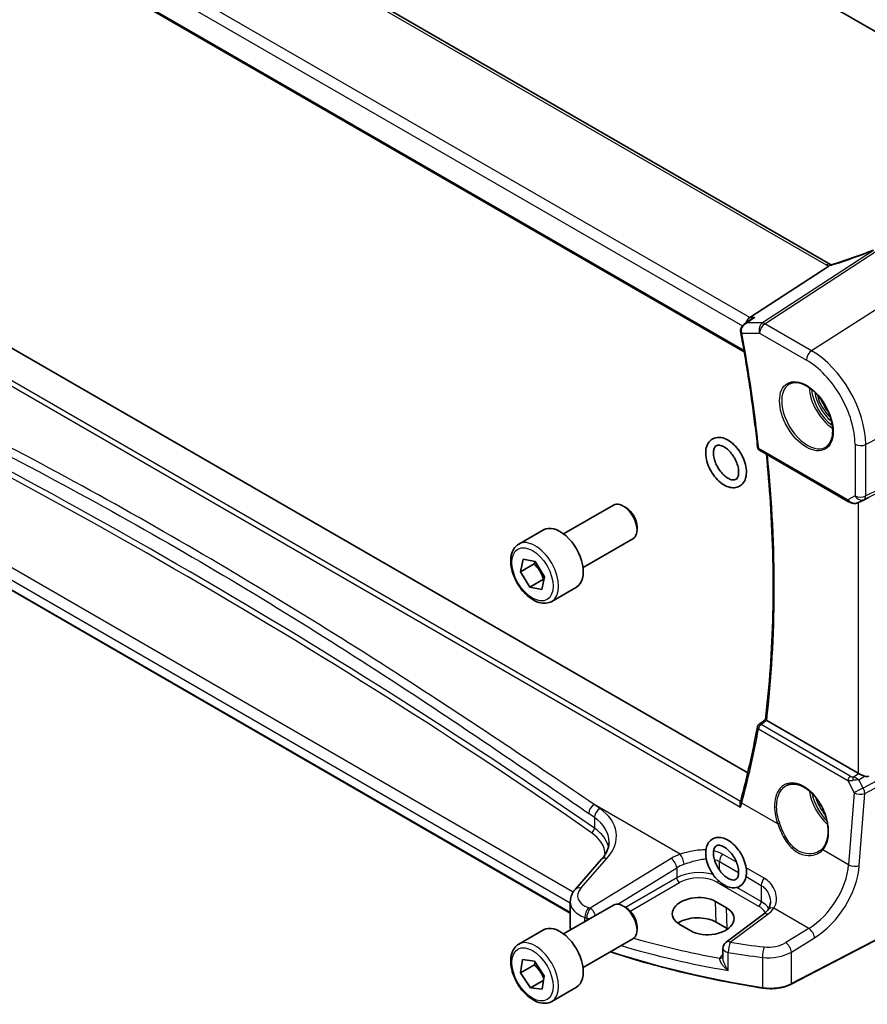
# Model space of a CAD drawing. Units: millimetres. Extents: x 271 to 6372, y 264 to 1388.
# Drawn here: x 796 to 905, y 436 to 563 of the extents above; entities that cross this region are included whole.
import ezdxf

# ---------------------------------------------------------------- set-up
doc = ezdxf.new("R2010")
doc.units = ezdxf.units.MM
doc.layers.add('Visible (ISO)', color=7, linetype='Continuous', lineweight=35)
doc.layers.add('Visible Narrow (ISO)', color=7, linetype='Continuous', lineweight=25)

msp = doc.modelspace()

# ---------------------------------------------------------------- linework, layer by layer
at = {"layer": 'Visible (ISO)'}
for p, q in [((803.9496, 620.1301), (931.2626, 546.6259)), ((900.0433, 531.3769), (764.7511, 609.4878)), ((752.0024, 599.1886), (888.9678, 520.1116)), ((889.413, 465.9905), (753.7675, 544.3054)), ((889.6692, 524.5246), (899.8248, 531.1571)), ((888.9702, 523.688), (889.8237, 524.2949)), ((866.6012, 447.9683), (743.2063, 519.2104)), ((890.9336, 507.4742), (902.3881, 500.861)), ((865.7411, 496.7206), (872.1609, 500.4271)), ((873.7579, 500.1029), (873.4109, 500.3033)), ((903.7434, 500.7812), (904.3738, 501.0905)), ((875.1787, 497.6421), (875.1787, 497.2414)), ((859.9656, 495.4069), (863.1476, 497.244)), ((868.2411, 492.3905), (874.6609, 496.097)), ((860.1846, 491.8337), (860.5223, 493.4836)), ((861.9524, 492.8544), (860.1846, 491.8337)), ((860.5223, 493.4836), (862.0748, 493.172)), ((862.0748, 493.172), (863.2896, 491.2106)), ((861.3994, 489.8723), (860.1846, 491.8337)), ((863.2896, 491.2106), (862.9519, 489.5607)), ((863.1672, 490.8929), (861.3994, 489.8723)), ((862.9519, 489.5607), (861.3994, 489.8723)), ((864.2156, 488.0457), (867.3976, 489.8828)), ((903.615, 465.9559), (891.8519, 472.7473)), ((870.628, 454.8797), (867.2519, 451.0377)), ((918.3778, 450.9826), (895.0008, 438.8301)), ((886.7025, 448.6317), (885.2883, 449.4482)), ((865.7411, 445.2813), (872.1609, 448.9878)), ((866.6012, 449.4155), (866.6012, 446.1333)), ((873.7579, 448.6636), (873.4109, 448.864)), ((891.4411, 447.8316), (886.6319, 444.2352)), ((859.9656, 443.9676), (863.1476, 445.8047)), ((875.1787, 446.2028), (875.1787, 445.8021)), ((880.6746, 446.5053), (882.0888, 445.6888)), ((886.7844, 445.9707), (885.3702, 446.7872)), ((868.2411, 440.9512), (874.6609, 444.6577)), ((886.2308, 443.4343), (886.2308, 442.2644)), ((860.2122, 440.2885), (860.4686, 442.0027)), ((860.4686, 442.0027), (861.9935, 441.7971)), ((861.98, 441.3091), (860.2122, 440.2885)), ((861.9935, 441.7971), (863.262, 439.8772)), ((861.4807, 438.3687), (860.2122, 440.2885)), ((863.1834, 439.3517), (861.4807, 438.3687)), ((863.262, 439.8772), (863.0056, 438.163)), ((863.0056, 438.163), (861.4807, 438.3687)), ((864.2156, 436.6064), (867.3976, 438.4435))]:
    msp.add_line(p, q, dxfattribs=at)
for centre, radius, start, end in [((891.1836, 507.9072), 0.5, 186.171521, 240), ((891.151, 471.8098), 0.5, 128.045066, 169.352499), ((887.2308, 443.4343), 1, 126.78998, 180)]:
    msp.add_arc(centre, radius, start, end, dxfattribs=at)
for centre, major_axis, ratio, start_param, end_param in [((889.8729, 523.6344), (0.2635, 0.9834), 0.68850026, 0.65532613, 1.52909343), ((904.3221, 501.0192), (0.9998, 0.5352), 0.03327015, 0.8199497, 1.45876539), ((873.4109, 498.262), (-1.25, 2.1651), 0.57735027, 3.14159265, 6.28318531), ((873.7579, 498.4624), (-1.0046, 1.7401), 0.57735027, 3.92699082, 5.49778714), ((865.2726, 493.5634), (-2.125, 3.6806), 0.57735027, 3.14159265, 6.28318531), ((-20877.8939, 11102.6961), (28603.9761, 2273.9328), 0.62531455, 5.52618657, 5.52623219), ((774.5909, 557.8903), (71.8639, -151.6735), 0.62304537, 0.63547469, 0.70886882), ((904.3221, 466.4356), (-0.9987, -0.083), 0.6252357, 0.73345339, 0.80221822), ((904.3221, 466.8184), (0.6652, -1.2497), 0.59746816, 5.64964428, 6.28845997), ((883.6111, 459.2843), (-4.5197, -6.1952), 0.39123825, 2.30805365, 2.35383181), ((882.9814, 447.9767), (3.261, 0.1563), 0.60672803, 0.75632678, 3.89791944), ((873.4109, 446.8227), (-1.25, 2.1651), 0.57735027, 3.14159265, 6.28318531), ((873.7579, 447.0231), (-1.0046, 1.7401), 0.57735027, 3.92699082, 5.49778714), ((884.3956, 447.1602), (-3.261, -0.1563), 0.60672803, 0.75632678, 3.89791944), ((882.9857, 445.4105), (-3.3722, 0), 0.57735027, 3.92699082, 5.577744), ((865.2726, 442.1241), (-2.125, 3.6806), 0.57735027, 3.14159265, 6.28318531), ((884.3999, 444.594), (-3.3722, 0), 0.57735027, 3.89806051, 3.92699082)]:
    msp.add_ellipse(centre, major_axis=major_axis, ratio=ratio, start_param=start_param, end_param=end_param, dxfattribs=at)
for points, knots in [([(905.5841, 533.2179), (905.2584, 533.0893), (904.9309, 532.9627), (904.2732, 532.7137), (903.9429, 532.5914), (903.2804, 532.3511), (902.9481, 532.2332), (902.2823, 532.0023), (901.9489, 531.8893), (901.2815, 531.6682), (900.9476, 531.5602), (900.614, 531.4549)], [0.681693487, 0.681693487, 0.681693487, 0.681693487, 0.730013755, 0.730013755, 0.778334022, 0.778334022, 0.826654289, 0.826654289, 0.874974556, 0.874974556, 0.923294824, 0.923294824, 0.923294824, 0.923294824]), ([(899.8248, 531.1571), (899.8573, 531.1783), (899.8848, 531.1992), (899.9073, 531.2199), (899.9078, 531.2204), (899.9083, 531.2209)], [-0.5426836161, -0.5426836161, -0.5426836161, -0.5426836161, -0.5211963992, -0.5211963992, -0.5207117404, -0.5207117404, -0.5207117404, -0.5207117404]), ([(900.1421, 531.3276), (900.1386, 531.3291), (900.1351, 531.3306), (900.1205, 531.3371), (900.1098, 531.3421), (900.0892, 531.3521), (900.0794, 531.3571), (900.0606, 531.367), (900.0517, 531.372), (900.0433, 531.3769)], [-0.133830022, -0.133830022, -0.133830022, -0.133830022, -0.121441779, -0.121441779, -0.080961186, -0.080961186, -0.040480593, -0.040480593, 0, 0, 0, 0]), ([(900.614, 531.4549), (900.5764, 531.443), (900.539, 531.4316), (900.4645, 531.4097), (900.4274, 531.3992), (900.3541, 531.3791), (900.3177, 531.3696), (900.2459, 531.3516), (900.2104, 531.3431), (900.1407, 531.3271), (900.1065, 531.3197), (900.0729, 531.3128)], [0.923294824, 0.923294824, 0.923294824, 0.923294824, 0.988805615, 0.988805615, 1.054316407, 1.054316407, 1.119827198, 1.119827198, 1.18533799, 1.18533799, 1.250848781, 1.250848781, 1.250848781, 1.250848781]), ([(890.2677, 524.5246), (890.2658, 524.5239), (890.2639, 524.5232), (890.1438, 524.4799), (890.0297, 524.4256), (889.8895, 524.3399), (889.8562, 524.3179), (889.8237, 524.2949)], [-0.1623639016, -0.1623639016, -0.1623639016, -0.1623639016, -0.1617597298, -0.1617597298, -0.1241113439, -0.1241113439, -0.1120593408, -0.1120593408, -0.1120593408, -0.1120593408]), ([(888.9702, 523.688), (888.9225, 523.654), (888.8759, 523.6163), (888.7869, 523.5321), (888.7445, 523.4859), (888.6653, 523.3825), (888.6284, 523.3251), (888.5649, 523.1979), (888.5384, 523.1284), (888.5026, 522.9752), (888.4937, 522.8917), (888.498, 522.8063)], [-0.0559519187, -0.0559519187, -0.0559519187, -0.0559519187, -0.044761535, -0.044761535, -0.0335711512, -0.0335711512, -0.0223807675, -0.0223807675, -0.0111903837, -0.0111903837, 0, 0, 0, 0]), ([(888.498, 522.8063), (888.4985, 522.7963), (888.4991, 522.7862), (888.5006, 522.7661), (888.5015, 522.756), (888.5036, 522.7359), (888.5047, 522.7258), (888.5073, 522.7057), (888.5087, 522.6957), (888.5119, 522.6756), (888.5136, 522.6656), (888.5154, 522.6556)], [0, 0, 0, 0, 0.00185181611, 0.00185181611, 0.00370363221, 0.00370363221, 0.00555544832, 0.00555544832, 0.00740726443, 0.00740726443, 0.00925908053, 0.00925908053, 0.00925908053, 0.00925908053]), ([(888.5154, 522.6556), (888.6996, 521.6551), (888.876, 520.657), (889.213, 518.666), (889.3736, 517.6731), (889.679, 515.6929), (889.8238, 514.7056), (890.0976, 512.7371), (890.2265, 511.7558), (890.4685, 509.7997), (890.5815, 508.8249), (890.6865, 507.8535)], [6.04964835, 6.04964835, 6.04964835, 6.04964835, 6.069876748, 6.069876748, 6.090105146, 6.090105146, 6.110333544, 6.110333544, 6.130561942, 6.130561942, 6.150790341, 6.150790341, 6.150790341, 6.150790341]), ([(894.8085, 516.0123), (895.0643, 516.1458), (895.365, 516.2041), (896.0129, 516.1555), (896.3535, 516.0602), (897.0447, 515.7314), (897.3941, 515.5024), (898.0729, 514.931), (898.4021, 514.5885), (899.0059, 513.8233), (899.2802, 513.4004), (899.7445, 512.5182), (899.9343, 512.059), (900.2098, 511.1533), (900.2957, 510.7068), (900.357, 509.8746), (900.3328, 509.4887), (900.1825, 508.8147), (900.0562, 508.5276), (899.7727, 508.144), (899.636, 508.0157), (899.4819, 507.9177)], [3.95168604, 3.95168604, 3.95168604, 3.95168604, 4.30202145, 4.30202145, 4.6246083, 4.6246083, 4.93757234, 4.93757234, 5.25097983, 5.25097983, 5.56555189, 5.56555189, 5.88041447, 5.88041447, 6.19456055, 6.19456055, 6.50744561, 6.50744561, 6.82216596, 6.82216596, 7.04388825, 7.04388825, 7.04388825, 7.04388825]), ([(888.7507, 506.6497), (888.9128, 506.3158), (889.0399, 505.9693), (889.2109, 505.2787), (889.2541, 504.9347), (889.242, 504.2796), (889.1869, 503.9676), (888.9694, 503.4341), (888.8159, 503.2062), (888.4444, 502.883), (888.2419, 502.7743), (887.8063, 502.6527), (887.5744, 502.6401), (887.0753, 502.7011), (886.8079, 502.7885), (886.2604, 503.0615), (885.9815, 503.2574), (885.4569, 503.73), (885.2115, 504.0076), (884.7782, 504.6125), (884.5899, 504.9393), (884.2853, 505.6141), (884.1692, 505.9618), (884.0221, 506.6511), (883.9918, 506.9926), (884.0321, 507.637), (884.102, 507.9412), (884.3469, 508.4488), (884.5108, 508.6598), (884.8947, 508.9521), (885.1013, 509.046), (885.5449, 509.1425), (885.7815, 509.142), (886.2898, 509.0531), (886.5615, 508.9502), (887.1108, 508.6465), (887.3872, 508.4371), (887.9023, 507.9415), (888.1407, 507.6552), (888.4995, 507.1234), (888.6341, 506.8898), (888.7507, 506.6497)], [0, 0, 0, 0, 0.33983392, 0.33983392, 0.68276487, 0.68276487, 1.02577924, 1.02577924, 1.33504169, 1.33504169, 1.59422865, 1.59422865, 1.85709975, 1.85709975, 2.16437931, 2.16437931, 2.50576807, 2.50576807, 2.84925584, 2.84925584, 3.18932018, 3.18932018, 3.52940116, 3.52940116, 3.87288228, 3.87288228, 4.21420743, 4.21420743, 4.515051, 4.515051, 4.77127008, 4.77127008, 5.03871017, 5.03871017, 5.35282948, 5.35282948, 5.69583902, 5.69583902, 6.03877113, 6.03877113, 6.28318531, 6.28318531, 6.28318531, 6.28318531]), ([(887.8511, 506.213), (887.9679, 505.9722), (888.0617, 505.7251), (888.1936, 505.2488), (888.2323, 505.0194), (888.2562, 504.6069), (888.2423, 504.4232), (888.176, 504.1174), (888.1238, 503.9965), (887.9924, 503.8003), (887.9141, 503.738), (887.7476, 503.6691), (887.6646, 503.6523), (887.431, 503.6562), (887.2682, 503.691), (886.9291, 503.8383), (886.7581, 503.9398), (886.4125, 504.2052), (886.238, 504.3696), (885.9055, 504.7488), (885.7479, 504.9645), (885.4699, 505.4238), (885.3499, 505.6676), (885.1614, 506.1542), (885.0928, 506.3969), (885.0119, 506.8503), (884.9987, 507.0614), (885.0204, 507.4278), (885.0544, 507.5833), (885.1526, 507.835), (885.2167, 507.9262), (885.39, 508.0863), (885.5083, 508.1342), (885.8241, 508.1287), (885.9869, 508.0938), (886.3259, 507.9464), (886.4969, 507.8448), (886.8425, 507.5793), (887.0171, 507.4148), (887.3496, 507.0355), (887.5071, 506.8198), (887.7198, 506.4681), (887.7887, 506.3414), (887.8511, 506.213)], [0, 0, 0, 0, 0.29811143, 0.29811143, 0.59254399, 0.59254399, 0.88075266, 0.88075266, 1.170373, 1.170373, 1.52291874, 1.52291874, 1.78066018, 1.78066018, 2.10931092, 2.10931092, 2.3960301, 2.3960301, 2.68624016, 2.68624016, 2.98218777, 2.98218777, 3.28062255, 3.28062255, 3.57750093, 3.57750093, 3.86909821, 3.86909821, 4.15559184, 4.15559184, 4.45918131, 4.45918131, 4.92274051, 4.92274051, 5.25122192, 5.25122192, 5.5379374, 5.5379374, 5.82815446, 5.82815446, 6.1241069, 6.1241069, 6.28318531, 6.28318531, 6.28318531, 6.28318531]), ([(891.6917, 472.867), (891.9564, 475.0504), (892.1685, 477.2725), (892.487, 481.788), (892.5934, 484.0814), (892.7001, 488.7334), (892.7004, 491.0919), (892.5948, 495.8676), (892.489, 498.2847), (892.1962, 502.7892), (892.0245, 504.8689), (891.8153, 506.9652)], [6.153098483, 6.153098483, 6.153098483, 6.153098483, 6.20507721, 6.20507721, 6.257055938, 6.257055938, 6.309034665, 6.309034665, 6.361013393, 6.361013393, 6.404865017, 6.404865017, 6.404865017, 6.404865017]), ([(902.3881, 500.861), (902.4244, 500.84), (902.4616, 500.8205), (902.5375, 500.7844), (902.5762, 500.7677), (902.6547, 500.7371), (902.6946, 500.7233), (902.7752, 500.6984), (902.816, 500.6875), (902.8981, 500.6686), (902.9394, 500.6606), (902.9809, 500.6543)], [4.835491008, 4.835491008, 4.835491008, 4.835491008, 4.982354872, 4.982354872, 5.129218736, 5.129218736, 5.2760826, 5.2760826, 5.422946464, 5.422946464, 5.569810327, 5.569810327, 5.569810327, 5.569810327]), ([(902.9809, 500.6543), (903.0337, 500.6463), (903.0865, 500.6421), (903.1919, 500.6406), (903.2443, 500.6433), (903.3482, 500.655), (903.3997, 500.664), (903.5011, 500.6879), (903.551, 500.7028), (903.6488, 500.738), (903.6968, 500.7583), (903.7434, 500.7812)], [0.786679196, 0.786679196, 0.786679196, 0.786679196, 0.935693481, 0.935693481, 1.084707766, 1.084707766, 1.23372205, 1.23372205, 1.382736335, 1.382736335, 1.53175062, 1.53175062, 1.53175062, 1.53175062]), ([(864.2156, 488.0457), (863.9859, 487.913), (863.7261, 487.8345), (863.1661, 487.7852), (862.8648, 487.8231), (862.2266, 488.0144), (861.8895, 488.1833), (861.2286, 488.6352), (860.9057, 488.9227), (860.3142, 489.5791), (860.0455, 489.9473), (859.5852, 490.7281), (859.3933, 491.1403), (859.1035, 491.9738), (859.0061, 492.3949), (858.9205, 493.2111), (858.933, 493.6061), (859.0826, 494.322), (859.2168, 494.6462), (859.5669, 495.1154), (859.7527, 495.2839), (859.9656, 495.4069)], [2.67149928, 2.67149928, 2.67149928, 2.67149928, 2.93410786, 2.93410786, 3.22094253, 3.22094253, 3.54877273, 3.54877273, 3.88897045, 3.88897045, 4.22651126, 4.22651126, 4.56231636, 4.56231636, 4.89956206, 4.89956206, 5.23971099, 5.23971099, 5.56968324, 5.56968324, 5.81309193, 5.81309193, 5.81309193, 5.81309193]), ([(891.8346, 472.7578), (891.8009, 472.7795), (891.7732, 472.7981), (891.7252, 472.8323), (891.7083, 472.8459), (891.6938, 472.8607), (891.6914, 472.8646), (891.6917, 472.867)], [-0.0863641224, -0.0863641224, -0.0863641224, -0.0863641224, -0.0711278383, -0.0711278383, -0.0525319041, -0.0525319041, -0.0408177209, -0.0408177209, -0.0408177209, -0.0408177209]), ([(904.4162, 465.5759), (904.3161, 465.6181), (904.2055, 465.6684), (903.9761, 465.7762), (903.8574, 465.8341), (903.7242, 465.8997), (903.6941, 465.9146), (903.6652, 465.929)], [0.4186015433, 0.4186015433, 0.4186015433, 0.4186015433, 0.4530214688, 0.4530214688, 0.4905261815, 0.4905261815, 0.5017410096, 0.5017410096, 0.5017410096, 0.5017410096]), ([(894.4001, 464.36), (894.5398, 464.4328), (894.6887, 464.4863), (895.0011, 464.5526), (895.1643, 464.566), (895.4982, 464.5526), (895.6684, 464.527), (896.0122, 464.4385), (896.1857, 464.3765), (896.5328, 464.2177), (896.7065, 464.1212), (897.0508, 463.8958), (897.2213, 463.767), (897.5552, 463.4797), (897.7185, 463.3212), (898.0338, 462.9782), (898.1858, 462.7937), (898.4743, 462.403), (898.6108, 462.1968), (898.8647, 461.768), (898.982, 461.5454), (899.1942, 461.0896), (899.2891, 460.8564), (899.454, 460.3855), (899.5239, 460.1479), (899.6369, 459.6745), (899.68, 459.4387), (899.7384, 458.9756), (899.7537, 458.7482), (899.7565, 458.3077), (899.7439, 458.0946), (899.6918, 457.6882), (899.6522, 457.4949), (899.5473, 457.1324), (899.482, 456.9633), (899.3561, 456.7104), (899.3024, 456.6178), (899.1866, 456.4452), (899.1244, 456.3652), (899.0583, 456.2918)], [-0.75859894, -0.75859894, -0.75859894, -0.75859894, -0.58713658, -0.58713658, -0.41819553, -0.41819553, -0.25492275, -0.25492275, -0.09583381, -0.09583381, 0.06123601, 0.06123601, 0.21764494, 0.21764494, 0.37405394, 0.37405394, 0.53072918, 0.53072918, 0.6877404, 0.6877404, 0.84506213, 0.84506213, 1.00262001, 1.00262001, 1.16031274, 1.16031274, 1.31802951, 1.31802951, 1.47567904, 1.47567904, 1.63325101, 1.63325101, 1.79094139, 1.79094139, 1.94937641, 1.94937641, 2.05042976, 2.05042976, 2.15148311, 2.15148311, 2.15148311, 2.15148311]), ([(888.4934, 461.6054), (888.4929, 461.6067), (888.4924, 461.6079), (888.4609, 461.6894), (888.4387, 461.7736), (888.4181, 461.9332), (888.4178, 462.0096), (888.4335, 462.1006), (888.4381, 462.1207), (888.4439, 462.14)], [-0.0004006271, -0.0004006271, -0.0004006271, -0.0004006271, 0, 0, 0.0258161963, 0.0258161963, 0.0495461839, 0.0495461839, 0.0564744022, 0.0564744022, 0.0564744022, 0.0564744022]), ([(870.628, 454.8797), (870.7599, 455.0297), (870.8778, 455.1813), (871.0856, 455.4849), (871.1755, 455.6368), (871.3277, 455.9387), (871.3901, 456.0886), (871.4888, 456.3851), (871.5251, 456.5317), (871.5732, 456.8212), (871.5849, 456.9642), (871.5849, 457.1059)], [-1.308996939, -1.308996939, -1.308996939, -1.308996939, -1.204277184, -1.204277184, -1.099557429, -1.099557429, -0.994837674, -0.994837674, -0.890117919, -0.890117919, -0.785398163, -0.785398163, -0.785398163, -0.785398163]), ([(888.5605, 455.5689), (888.7466, 455.2465), (888.9009, 454.9059), (889.1309, 454.2171), (889.2063, 453.8691), (889.2644, 453.1934), (889.2468, 452.8656), (889.1039, 452.2751), (888.9828, 452.0085), (888.6544, 451.6041), (888.4643, 451.4543), (888.0484, 451.2646), (887.8278, 451.2184), (887.3532, 451.2107), (887.0986, 451.2595), (886.5628, 451.4525), (886.2823, 451.6104), (885.7397, 452.0169), (885.4784, 452.2687), (885.0064, 452.8335), (884.7953, 453.1458), (884.4405, 453.8016), (884.2964, 454.1449), (884.0887, 454.8353), (884.0255, 455.1822), (883.994, 455.8511), (884.0259, 456.1735), (884.1979, 456.7438), (884.3324, 456.9965), (884.6794, 457.3696), (884.8747, 457.503), (885.2982, 457.6658), (885.523, 457.699), (886.007, 457.6807), (886.2667, 457.6173), (886.8082, 457.3935), (887.0888, 457.2206), (887.6257, 456.7875), (887.8813, 456.5252), (888.2752, 456.0249), (888.4261, 455.8017), (888.5605, 455.5689)], [0, 0, 0, 0, 0.33956223, 0.33956223, 0.68107274, 0.68107274, 1.02566538, 1.02566538, 1.35339647, 1.35339647, 1.62601714, 1.62601714, 1.88123971, 1.88123971, 2.17016768, 2.17016768, 2.50372371, 2.50372371, 2.84824977, 2.84824977, 3.18928859, 3.18928859, 3.52889162, 3.52889162, 3.87093122, 3.87093122, 4.21528997, 4.21528997, 4.53665736, 4.53665736, 4.80313603, 4.80313603, 5.06054316, 5.06054316, 5.35651623, 5.35651623, 5.69376653, 5.69376653, 6.03800147, 6.03800147, 6.28318531, 6.28318531, 6.28318531, 6.28318531]), ([(887.6944, 455.0689), (887.8293, 454.8353), (887.9437, 454.59), (888.1198, 454.1042), (888.1817, 453.8638), (888.2495, 453.4183), (888.2563, 453.2127), (888.2239, 452.8595), (888.1853, 452.7116), (888.0797, 452.4733), (888.0129, 452.3893), (887.8237, 452.2378), (887.6813, 452.1934), (887.3214, 452.2404), (887.1595, 452.2903), (886.8224, 452.4605), (886.6493, 452.5756), (886.3032, 452.8664), (886.1304, 453.043), (885.8059, 453.4427), (885.6547, 453.6664), (885.3931, 454.1363), (885.2829, 454.3825), (885.1163, 454.8671), (885.0594, 455.1056), (885.0013, 455.5446), (884.9991, 455.7457), (885.0394, 456.0889), (885.0812, 456.231), (885.1923, 456.4595), (885.2612, 456.5383), (885.3999, 456.6373), (885.4696, 456.6669), (885.6882, 456.7043), (885.8635, 456.6902), (886.2249, 456.5584), (886.3934, 456.4699), (886.7373, 456.229), (886.9127, 456.0767), (887.2511, 455.7183), (887.4138, 455.5114), (887.6061, 455.2172), (887.6513, 455.1437), (887.6944, 455.0689)], [0, 0, 0, 0, 0.29846416, 0.29846416, 0.59488398, 0.59488398, 0.88569366, 0.88569366, 1.17222235, 1.17222235, 1.48262255, 1.48262255, 1.98686019, 1.98686019, 2.29355747, 2.29355747, 2.58006157, 2.58006157, 2.8716192, 2.8716192, 3.16841106, 3.16841106, 3.46685849, 3.46685849, 3.76289906, 3.76289906, 4.05311863, 4.05311863, 4.33987525, 4.33987525, 4.65664312, 4.65664312, 4.92267059, 4.92267059, 5.31574757, 5.31574757, 5.60376509, 5.60376509, 5.89272294, 5.89272294, 6.18772044, 6.18772044, 6.28318531, 6.28318531, 6.28318531, 6.28318531]), ([(899.0583, 456.2918), (899.0352, 456.2661), (899.0113, 456.241), (898.9618, 456.192), (898.9363, 456.168), (898.8837, 456.1213), (898.8567, 456.0986), (898.8011, 456.0544), (898.7726, 456.0329), (898.7141, 455.9914), (898.6842, 455.9713), (898.6537, 455.9518)], [0, 0, 0, 0, 0.0175395926, 0.0175395926, 0.0350791851, 0.0350791851, 0.0526187777, 0.0526187777, 0.0701583702, 0.0701583702, 0.0876979628, 0.0876979628, 0.0876979628, 0.0876979628]), ([(866.6012, 449.4155), (866.6012, 449.5369), (866.6114, 449.658), (866.6509, 449.896), (866.6802, 450.0129), (866.7557, 450.2397), (866.8018, 450.3496), (866.9085, 450.561), (866.9689, 450.6625), (867.1019, 450.8567), (867.1744, 450.9494), (867.2519, 451.0377)], [0.785398163, 0.785398163, 0.785398163, 0.785398163, 0.890117919, 0.890117919, 0.994837674, 0.994837674, 1.099557429, 1.099557429, 1.204277184, 1.204277184, 1.308996939, 1.308996939, 1.308996939, 1.308996939]), ([(892.0271, 448.4065), (891.9992, 448.3686), (891.9691, 448.3303), (891.9044, 448.2534), (891.8698, 448.2147), (891.796, 448.1374), (891.7569, 448.0987), (891.6742, 448.0216), (891.6306, 447.9832), (891.5391, 447.9069), (891.4912, 447.869), (891.4411, 447.8316)], [1.232531113, 1.232531113, 1.232531113, 1.232531113, 1.28971218, 1.28971218, 1.346893248, 1.346893248, 1.404074315, 1.404074315, 1.461255382, 1.461255382, 1.518436449, 1.518436449, 1.518436449, 1.518436449]), ([(892.3243, 449.373), (892.3243, 449.2989), (892.32, 449.2257), (892.3031, 449.0826), (892.2905, 449.0128), (892.2576, 448.8775), (892.2372, 448.8122), (892.1892, 448.6868), (892.1616, 448.6267), (892.0995, 448.5123), (892.065, 448.458), (892.0271, 448.4065)], [0.398728594, 0.398728594, 0.398728594, 0.398728594, 0.444125058, 0.444125058, 0.489521522, 0.489521522, 0.534917987, 0.534917987, 0.580314451, 0.580314451, 0.625710915, 0.625710915, 0.625710915, 0.625710915]), ([(864.2156, 436.6064), (863.9859, 436.4737), (863.7261, 436.3952), (863.1661, 436.3459), (862.8648, 436.3839), (862.2266, 436.5751), (861.8895, 436.744), (861.2286, 437.1959), (860.9057, 437.4834), (860.3142, 438.1398), (860.0455, 438.508), (859.5852, 439.2888), (859.3933, 439.701), (859.1035, 440.5345), (859.0061, 440.9557), (858.9205, 441.7718), (858.933, 442.1668), (859.0826, 442.8827), (859.2168, 443.2069), (859.5669, 443.6761), (859.7527, 443.8446), (859.9656, 443.9676)], [2.72213947, 2.72213947, 2.72213947, 2.72213947, 2.98474805, 2.98474805, 3.27158273, 3.27158273, 3.59941292, 3.59941292, 3.93961064, 3.93961064, 4.27715145, 4.27715145, 4.61295656, 4.61295656, 4.95020226, 4.95020226, 5.29035118, 5.29035118, 5.62032343, 5.62032343, 5.86373213, 5.86373213, 5.86373213, 5.86373213]), ([(891.3393, 438.3231), (889.7311, 438.5752), (888.1358, 438.8546), (884.9762, 439.4671), (883.412, 439.8003), (880.3201, 440.5191), (878.7924, 440.9048), (875.7789, 441.7275), (874.2931, 442.1645), (872.4677, 442.741), (872.1062, 442.8572), (871.7462, 442.9749)], [1.050493479, 1.050493479, 1.050493479, 1.050493479, 1.109359913, 1.109359913, 1.168226346, 1.168226346, 1.227092779, 1.227092779, 1.285959213, 1.285959213, 1.30057041, 1.30057041, 1.30057041, 1.30057041]), ([(891.3393, 438.3231), (891.5913, 438.2836), (891.8497, 438.2587), (892.3697, 438.2391), (892.6313, 438.2442), (893.148, 438.2845), (893.4031, 438.3196), (893.8971, 438.4185), (894.1361, 438.4823), (894.5891, 438.6368), (894.8032, 438.7274), (895.0008, 438.8301)], [5.232691828, 5.232691828, 5.232691828, 5.232691828, 5.432318548, 5.432318548, 5.631945269, 5.631945269, 5.831571989, 5.831571989, 6.031198709, 6.031198709, 6.23082543, 6.23082543, 6.23082543, 6.23082543])]:
    msp.add_open_spline(points, degree=3, knots=knots, dxfattribs=at)
for points in [[(900.0729, 531.3128), (900.017, 531.3013), (899.9612, 531.2702), (899.9083, 531.2209)], [(904.3738, 501.0905), (904.3881, 501.0975), (904.4022, 501.1047), (904.4162, 501.1121)], [(891.8346, 472.7578), (891.8403, 472.7542), (891.8461, 472.7506), (891.8519, 472.7473)], [(866.6012, 446.1333), (866.6012, 446.0216), (866.614, 445.9099), (866.6393, 445.7999)]]:
    msp.add_open_spline(points, degree=3, dxfattribs=at)
for points, weights in [([(862.0767, 493.1689), (862.0224, 493.0207), (861.9524, 492.8544)], [1.04019863469, 1.02374346991, 1]), ([(861.9524, 492.8544), (862.7955, 492.0097), (863.1672, 490.8929)], [1, 1.15470053838, 1]), ([(863.1672, 490.8929), (863.1961, 490.8923), (863.2243, 490.8916)], [1, 1.00384192493, 1.00749302457]), ([(862.094, 441.6449), (862.0451, 441.4869), (861.98, 441.3091)], [1.04133370226, 1.02456872746, 1]), ([(861.98, 441.3091), (862.8151, 440.5183), (863.206, 439.5029)], [1, 1.1475832025, 1.01357977462])]:
    msp.add_rational_spline(points, weights, degree=2, dxfattribs=at)
at = {"layer": 'Visible Narrow (ISO)'}
for p, q in [((764.2141, 609.4158), (899.5063, 531.3048)), ((889.6692, 524.5246), (753.5451, 603.1159)), ((752.7083, 602.0099), (888.7367, 523.4738)), ((888.9355, 520.2993), (751.9424, 599.3923)), ((888.4924, 462.3089), (750.1715, 542.1686)), ((749.5712, 541.8122), (888.4934, 461.6054)), ((905.5984, 533.178), (891.301, 523.8405)), ((891.6168, 523.7442), (905.9142, 533.0817)), ((912.4704, 529.7494), (897.6211, 520.2776)), ((890.2677, 524.5246), (889.6692, 524.5246)), ((891.301, 523.8405), (889.3055, 523.8405)), ((897.6211, 520.2776), (891.6168, 523.7442)), ((866.9777, 450.6718), (744.1043, 521.6127)), ((888.6536, 522.542), (890.9467, 522.542)), ((890.9467, 522.542), (896.951, 519.0754)), ((743.1649, 520.566), (866.6012, 449.3)), ((866.6012, 448.0359), (743.1649, 519.3019)), ((920.2095, 516.3448), (904.5821, 508.2209)), ((920.2095, 509.3527), (904.5821, 501.601)), ((902.2845, 501.0899), (890.8301, 507.7031)), ((903.2058, 508.2417), (903.2058, 501.6218)), ((904.3752, 501.1439), (920.0027, 508.8956)), ((904.5821, 501.601), (904.5821, 508.2209)), ((903.2058, 501.6218), (902.2845, 501.0899)), ((903.615, 500.7259), (903.615, 465.9559)), ((903.7779, 500.799), (904.3752, 501.1439)), ((904.4162, 501.1121), (903.7779, 500.799)), ((920.0027, 472.5936), (904.2547, 464.0319)), ((890.7988, 471.6421), (902.2817, 465.0124)), ((902.603, 465.5691), (891.1202, 472.1987)), ((904.4615, 463.3359), (920.2095, 471.8976)), ((902.9775, 465.4507), (903.6652, 465.929)), ((902.2817, 465.0124), (903.0879, 463.4294)), ((903.7161, 465.0891), (904.4162, 465.5759)), ((904.2547, 464.0319), (903.7161, 465.0891)), ((903.0879, 463.4294), (902.3796, 454.1778)), ((893.266, 459.4395), (888.6485, 462.1055)), ((903.7531, 454.0843), (904.4615, 463.3359)), ((880.7371, 455.5397), (869.6732, 461.9275)), ((869.7092, 460.2635), (869.7092, 458.8801)), ((902.3796, 454.1778), (899.0661, 456.0909)), ((867.9415, 451.1554), (871.3175, 454.9974)), ((879.5533, 454.9822), (869.1745, 448.5905)), ((885.7891, 454.618), (888.2484, 453.1981)), ((885.7891, 453.4795), (885.7891, 454.618)), ((887.9742, 454.4971), (886.1566, 455.5464)), ((872.6961, 449.1023), (880.2841, 453.7753)), ((880.2841, 453.7753), (880.2841, 452.4898)), ((891.5203, 452.4497), (889.205, 453.7864)), ((880.2841, 452.4898), (873.7075, 448.6927)), ((889.1935, 452.6525), (891.1527, 451.5213)), ((874.3043, 448.222), (880.6372, 451.8782)), ((885.454, 451.9473), (890.8177, 448.8506)), ((891.1527, 449.4518), (888.005, 451.2691)), ((891.1527, 451.5213), (891.1527, 449.4518)), ((918.4194, 451.0742), (895.0424, 438.9218)), ((885.3702, 446.7872), (885.2883, 449.4482)), ((886.7844, 445.9707), (886.7025, 448.6317)), ((897.2723, 445.9931), (892.7711, 448.5919)), ((868.4784, 446.8617), (868.4784, 447.4008)), ((868.7082, 447.3224), (868.7082, 446.9944)), ((887.1692, 444.2122), (891.9784, 447.8086)), ((897.2723, 445.9931), (894.3116, 444.1697)), ((895.0424, 442.9629), (898.0031, 444.7862)), ((886.2308, 442.6047), (886.1346, 442.5368)), ((886.917, 440.5831), (886.917, 442.8861)), ((891.3179, 442.2756), (891.3179, 438.4093)), ((895.0424, 438.9218), (895.0424, 442.9629))]:
    msp.add_line(p, q, dxfattribs=at)
for centre, major_axis, ratio, start_param, end_param in [((901.0082, 538.3064), (20.8897, 7.4303), 0.2893161, 4.58860107, 4.83020241), ((899.5433, 530.5108), (0.5, 0.866), 0.57735027, 0, 0.83775804), ((900.9205, 532.2069), (1.9992, 0.0958), 0.60672809, 3.89792125, 4.1035486), ((900.6047, 532.0501), (1.9895, 0.7076), 0.2893161, 4.25418244, 4.58860107), ((900.915, 530.5013), (-0.301, 0.9536), 0.23122033, 0, 0.30059093), ((165.8463, 77.7586), (918.5761, 44.0232), 0.60672809, 0.66985554, 0.84280165), ((165.8278, 78.1556), (-919.0764, -44.0219), 0.60671264, 3.81146562, 3.98441173), ((891.6538, 522.9502), (0, -1), 0.77459667, 3.61448687, 5.13292332), ((891.6538, 522.9502), (0.5, 0.866), 0.57735027, 0.83775804, 2.35619449), ((891.6538, 522.9502), (-0.5468, 0.8373), 0.55343369, 5.46703367, 5.93003426), ((888.9973, 522.8314), (-0.4994, -0.0251), 0.30882837, 0, 0.7022328), ((889.0072, 522.7461), (-0.4917, -0.0905), 0.42806715, 0, 0.69299037), ((773.5432, 557.3828), (-83.6666, 144.9147), 0.57735027, 4.05938578, 4.16052777), ((897.6581, 519.4836), (-0.5, -0.866), 0.57735027, 3.97935069, 5.49778714), ((896.951, 511.8529), (4.4228, -7.6606), 0.57735027, 0.78539816, 2.35619449), ((897.6211, 512.2398), (-4.9221, 8.5254), 0.57735027, 3.92699082, 5.49778714), ((897.0875, 511.9317), (2.3374, -4.0485), 0.57735027, 3.11689743, 6.30788053), ((900.4915, 513.897), (2.2534, -3.903), 0.57735027, 3.97951703, 5.44526094), ((900.628, 513.9758), (-2.1534, 3.7299), 0.57735027, 0.89900688, 2.24258578), ((900.628, 513.9758), (1.8713, -3.2412), 0.57735027, 4.09860208, 5.32617588), ((900.7645, 514.0546), (-1.7714, 3.0681), 0.57735027, 1.07786353, 2.06372913), ((900.9865, 514.1828), (1.7659, -3.0586), 0.57735027, 4.41328058, 5.01149738), ((891.1836, 507.9072), (-0.4971, -0.0538), 0.49608248, 0, 0.72741228), ((891.1836, 507.9072), (-0.25, -0.433), 0.57735027, 5.49778714, 6.28318531), ((903.9129, 508.6499), (-1, 0), 0.57735027, 0.78539816, 2.30383461), ((774.6039, 557.9952), (-83.6009, 144.8011), 0.57735027, 3.79804673, 4.04919705), ((903.9129, 502.0301), (-1, 0), 0.57735027, 0.78539816, 2.30383461), ((903.9129, 502.0301), (0.5, -0.866), 0.81649658, 4.71238898, 6.23082543), ((903.9129, 502.0301), (0.4444, -0.8958), 0.55872753, 0.03644158, 0.82070454), ((902.6381, 501.294), (-0.25, -0.433), 0.57735027, 5.49778714, 6.28318531), ((902.9607, 501.4803), (-0.9474, 0.5252), 0.66537905, 1.19049789, 1.9248172), ((903.3156, 501.6852), (-0.9799, -0.4672), 0.92065832, 0.81974057, 1.6038577), ((903.0562, 501.1486), (-0.0753, -0.4943), 0.12648686, 5.83644332, 6.28318531), ((903.3156, 501.6852), (-0.1103, -0.9984), 0.9844766, 0.55908849, 0.5981342), ((862.0906, 491.7263), (2.125, -3.6806), 0.57735027, 0, 3.14159265), ((891.151, 471.8098), (-0.3081, 0.3938), 0.5672458, 5.42066441, 6.28318531), ((774.7968, 557.0973), (71.4479, -151.5269), 0.6252338, 0.63896667, 0.7125495), ((891.151, 471.8098), (-0.4914, 0.0924), 0.59239152, 0, 0.88886616), ((891.151, 471.8098), (0.25, 0.433), 0.57735027, 0.87266463, 2.26892803), ((896.3325, 460.0585), (-2.0965, 4.4461), 0.62523539, 3.3982541, 7.70122033), ((902.6339, 465.1802), (-0.25, -0.433), 0.57735027, 4.01425728, 5.41052068), ((902.9298, 465.4584), (1.0027, 0.2226), 0.40783814, 3.92265508, 4.59540722), ((902.899, 465.8473), (-0.5679, 0.1772), 0.63123783, 1.2285452, 1.90129735), ((903.0083, 465.0618), (-0.0445, -0.498), 0.20440093, 3.83474198, 4.80207129), ((903.2538, 464.8222), (1.0656, 0.1021), 0.23231611, 1.09989817, 1.8840153), ((903.2538, 464.8222), (-0.9429, 0.5364), 0.43836483, 4.46100245, 5.24511958), ((900.4915, 462.4577), (2.2534, -3.903), 0.57735027, 4.09502006, 5.24286169), ((903.7924, 463.765), (-0.8911, -0.4539), 0.03311357, 4.15013891, 5.60700819), ((903.7924, 463.765), (0.9971, -0.0763), 0.52746551, 3.96905598, 5.48769185), ((903.7924, 463.765), (-0.4776, 0.8786), 0.53370151, 3.94180752, 4.72607049), ((889.0007, 462.2732), (-0.4833, 0.128), 0.62799604, 0, 0.93353077), ((900.628, 462.5365), (-2.1534, 3.7299), 0.57735027, 1.03988383, 2.01257157), ((900.628, 462.5365), (1.8713, -3.2412), 0.57735027, 4.31425931, 5.01516359), ((869.7348, 461.1497), (0.5705, 0.8213), 0.62008287, 0.92272809, 2.40657548), ((165.7662, 53.9861), (-919.2228, -76.4381), 0.6252357, 3.78857299, 3.78982152), ((870.4748, 460.6349), (0.5716, 0.8206), 0.62067589, 0.92351864, 2.4073754), ((863.5233, 457.4291), (-8.9879, -0.7474), 0.6252357, 2.5660491, 3.78857299), ((165.8278, 53.2083), (918.221, 76.446), 0.62528443, 0.64691435, 0.64816288), ((863.5849, 456.6513), (7.9858, 0.7564), 0.63078087, 6.22351286, 6.92243797), ((869.3265, 458.6944), (-0.2847, -0.411), 0.62243648, 0.8871311, 2.40576337), ((863.6035, 455.1917), (7.4968, 0.3593), 0.60672809, 6.27604771, 6.95304085), ((863.5849, 455.5887), (-7.9971, -0.358), 0.6049485, 3.25238051, 3.81343941), ((893.4069, 459.5066), (0.1882, 0.0676), 0.12342101, 3.82352144, 5.31148631), ((899.2069, 456.158), (-0.1487, 0.1338), 0.75519772, 0, 1.26696077), ((871.3792, 454.2196), (-0.7512, 0.6601), 0.65597814, 5.30643611, 6.28318531), ((882.899, 452.8182), (-4.9933, -0.4152), 0.6252357, 5.10757716, 5.39348249), ((879.615, 454.2044), (-0.5244, 0.8515), 0.49401856, 3.91402987, 5.4802648), ((880.7987, 454.7619), (-0.3317, 0.9434), 0.30435455, 4.02498235, 5.56685191), ((886.4962, 455.0263), (0.5, 0.866), 0.57735027, 1.2862632, 2.35619449), ((882.9606, 452.0404), (3.9908, 0.4253), 0.63620919, 1.95023717, 2.2361425), ((882.9606, 450.7657), (-3.9987, -0.1665), 0.60316074, 4.16139131, 5.42031609), ((896.7827, 451.8425), (-4.1032, -6.2865), 0.61049654, 0.9060632, 2.3023266), ((897.4518, 451.4134), (4.6008, 7.1545), 0.60672809, 4.04332685, 5.43959025), ((903.084, 454.5133), (-0.9971, 0.0763), 0.52746551, 0.82746332, 2.3460992), ((880.6187, 452.2752), (-0.25, 0.433), 0.51542127, 0.78676769, 2.35482496), ((882.9791, 450.3687), (3.4985, 0.1677), 0.60672809, 0.75632859, 2.27476504), ((885.4355, 452.3443), (0.25, 0.433), 0.57735027, 3.97935069, 4.54109057), ((891.8598, 451.9296), (0.5, 0.866), 0.57735027, 1.2862632, 2.35619449), ((870.5396, 450.3449), (-2.996, -0.2491), 0.6252357, 5.70764176, 7.24260938), ((868.0031, 450.3776), (-0.7512, 0.6601), 0.65597814, 5.30643611, 6.28318531), ((890.7992, 449.2476), (0.25, 0.433), 0.57735027, 3.97935069, 5.49778714), ((888.3243, 447.669), (-3.9987, -0.1665), 0.60316074, 3.44167952, 3.90187964), ((870.6012, 449.5671), (3.9972, 0.2433), 0.61381849, 3.10424614, 4.11561498), ((869.0091, 447.8902), (0.3241, 0.946), 0.44454744, 0.77296791, 2.25872178), ((869.2362, 447.8127), (-0.3218, -0.9468), 0.4424949, 3.91345634, 5.39927309), ((913.5263, 495.6203), (-83.8867, -6.9756), 0.6252357, 0.95942407, 0.9626106), ((869.2362, 447.8127), (-0.5244, 0.8515), 0.49401856, 4.23738524, 5.4802648), ((888.3428, 447.272), (3.4985, 0.1677), 0.60672809, 0.28171493, 0.75632859), ((888.2627, 449.7215), (-4.9933, -0.4152), 0.6252357, 2.35660959, 2.64251493), ((892.8327, 447.8141), (-0.8056, 0.5924), 0.68624483, 5.24809363, 6.28318531), ((913.588, 494.8425), (84.8885, 6.9678), 0.624708, 4.10172916, 4.10491569), ((869.2362, 447.8127), (1, 0), 0.57735027, 4.15614803, 4.60710752), ((892.04, 447.0308), (-0.5989, 0.8008), 0.55422158, 5.4329486, 6.28318531), ((870.6012, 446.1333), (-4, 0), 0.57735027, 0, 0.14403827), ((897.334, 445.2153), (-0.5244, 0.8515), 0.49401856, 3.91402987, 5.4802648), ((862.0906, 440.287), (2.125, -3.6806), 0.57735027, 0, 3.14159265), ((913.551, 491.1843), (-83.9645, -4.024), 0.60672809, 1.06188924, 1.20513464), ((913.588, 490.3902), (84.965, 4.0214), 0.60639374, 4.1878086, 4.3645288), ((887.2308, 443.4343), (-1, 0), 0.57735027, 0, 1.25162905), ((887.2308, 443.4343), (-0.5989, 0.8008), 0.55422158, 5.4329486, 6.28318531), ((887.2308, 443.4343), (0.1551, 0.9879), 0.2786877, 0.70926345, 2.2021274), ((913.5263, 495.6203), (-83.8867, -6.9756), 0.6252357, 1.19968428, 1.25375624), ((891.5799, 442.8328), (0.1191, 0.9929), 0.23880884, 0.69985781, 2.19495957), ((892.3042, 445.4681), (-2.996, -0.2491), 0.6252357, 1.25375624, 2.25188984), ((894.3733, 443.3919), (-0.5244, 0.8515), 0.49401856, 3.91402987, 5.4802648), ((913.588, 485.7697), (-85, 0), 0.57735027, 1.05727856, 1.30570101), ((887.2493, 441.9607), (1.4994, 0.0719), 0.60672809, 2.3794848, 2.83161393), ((885.7896, 442.5668), (0.4528, -0.212), 0.75720832, 5.09157865, 6.21689428), ((886.1161, 442.9338), (0.2881, -0.4086), 0.57577104, 5.44693975, 5.71067978), ((913.588, 494.8425), (84.8885, 6.9678), 0.624708, 4.34198937, 4.39606133), ((892.3659, 444.6903), (3.9972, 0.2433), 0.61381849, 4.40994715, 5.40808075), ((892.3659, 440.638), (-4, 0), 0.57735027, 1.30570101, 2.30383461), ((891.3703, 438.5207), (-0.031, -0.1976), 0.21392313, 5.34472706, 6.28318531), ((894.9086, 439.0076), (0.0922, -0.1775), 0.54634285, 0, 0.81024256)]:
    msp.add_ellipse(centre, major_axis=major_axis, ratio=ratio, start_param=start_param, end_param=end_param, dxfattribs=at)
for centre, major_axis in [((896.951, 511.8529), (-2.4374, 4.2216)), ((861.7371, 491.5221), (1.875, -3.2476)), ((861.7371, 440.0829), (1.875, -3.2476))]:
    msp.add_ellipse(centre, major_axis=major_axis, ratio=0.57735027, dxfattribs=at)
for points, knots in [([(869.6732, 461.9275), (862.553, 466.7672), (855.3011, 471.6386), (837.6443, 483.1124), (827.1179, 489.6325), (805.3116, 502.2223), (794.0211, 508.2739), (774.7265, 518.1089), (766.8484, 521.9958), (758.8678, 525.901)], [0, 0, 0, 0, 3.27909439, 3.27909439, 7.84538243, 7.84538243, 12.53066198, 12.53066198, 15.69076486, 15.69076486, 15.69076486, 15.69076486]), ([(758.2851, 524.6816), (766.3316, 520.8313), (774.2606, 517.0025), (793.6448, 507.2886), (804.9561, 501.287), (826.7386, 488.7108), (837.2222, 482.1567), (854.7521, 470.5868), (861.935, 465.6646), (868.9701, 460.7776)], [-15.69076486, -15.69076486, -15.69076486, -15.69076486, -12.53066198, -12.53066198, -7.84538243, -7.84538243, -3.27909439, -3.27909439, 0, 0, 0, 0]), ([(888.6211, 522.7127), (888.6122, 522.7872), (888.6127, 522.863), (888.6353, 523.0531), (888.6694, 523.1632), (888.7789, 523.3938), (888.8626, 523.5064), (889.0618, 523.7017), (889.1797, 523.7822), (889.3055, 523.8405)], [0, 0, 0, 0, 0.0117715999, 0.0117715999, 0.0306061598, 0.0306061598, 0.0550910876, 0.0550910876, 0.0812577473, 0.0812577473, 0.0812577473, 0.0812577473]), ([(888.6536, 522.542), (888.6463, 522.5694), (888.64, 522.5974), (888.6291, 522.6544), (888.6246, 522.6833), (888.6211, 522.7127)], [-0.00925908053, -0.00925908053, -0.00925908053, -0.00925908053, -0.00462954027, -0.00462954027, 0, 0, 0, 0]), ([(891.1202, 472.1987), (891.1938, 472.2563), (891.2674, 472.3139), (891.341, 472.3715), (891.5054, 472.5002), (891.6698, 472.6289), (891.8342, 472.7575)], [0.206091849, 0.206091849, 0.206091849, 0.206091849, 0.240138469, 0.240138469, 0.240138469, 0.316190645, 0.316190645, 0.316190645, 0.316190645]), ([(893.52, 459.5255), (893.3827, 459.9111), (893.2793, 460.3035), (893.0698, 461.5318), (893.1086, 462.341), (893.5273, 463.6041), (893.8869, 464.0739), (894.3683, 464.3431), (894.3842, 464.3517), (894.4001, 464.36)], [-2.15148311, -2.15148311, -2.15148311, -2.15148311, -1.88936828, -1.88936828, -1.31718329, -1.31718329, -0.77687179, -0.77687179, -0.75859894, -0.75859894, -0.75859894, -0.75859894]), ([(893.266, 459.4395), (893.3762, 459.1399), (893.496, 458.839), (893.9159, 457.8941), (894.2601, 457.2763), (895.0745, 456.2738), (895.5437, 455.8849), (896.5386, 455.422), (897.0576, 455.3366), (897.9148, 455.4167), (898.2667, 455.5272), (898.7562, 455.8073), (898.9246, 455.9392), (899.0661, 456.0909)], [-0.979339656, -0.979339656, -0.979339656, -0.979339656, -0.881149564, -0.881149564, -0.66392258, -0.66392258, -0.454200346, -0.454200346, -0.252333526, -0.252333526, -0.097051356, -0.097051356, 0, 0, 0, 0]), ([(898.6537, 455.9518), (898.6365, 455.9409), (898.619, 455.9301), (898.3093, 455.7449), (897.9678, 455.6301), (897.1374, 455.5373), (896.6358, 455.6131), (895.6793, 456.054), (895.2313, 456.4306), (894.4581, 457.4074), (894.134, 458.0117), (893.7376, 458.9371), (893.6245, 459.2319), (893.52, 459.5255)], [0.087697963, 0.087697963, 0.087697963, 0.087697963, 0.097051356, 0.097051356, 0.252333526, 0.252333526, 0.454200346, 0.454200346, 0.66392258, 0.66392258, 0.881149564, 0.881149564, 0.979339656, 0.979339656, 0.979339656, 0.979339656]), ([(884.0332, 456.0865), (883.9092, 456.0901), (883.7844, 456.0901), (883.0481, 456.0691), (882.4234, 455.9744), (881.4471, 455.752), (881.081, 455.6499), (880.7371, 455.5397)], [0.257535908, 0.257535908, 0.257535908, 0.257535908, 0.298765216, 0.298765216, 0.499965204, 0.499965204, 0.625715197, 0.625715197, 0.625715197, 0.625715197]), ([(881.2311, 454.2413), (881.5324, 454.3529), (881.8503, 454.4636), (882.6906, 454.7235), (883.2216, 454.8565), (883.8503, 454.9348), (883.965, 454.9453), (884.0786, 454.9517)], [-0.625715197, -0.625715197, -0.625715197, -0.625715197, -0.499965204, -0.499965204, -0.298765216, -0.298765216, -0.25345564, -0.25345564, -0.25345564, -0.25345564]), ([(892.7711, 448.5919), (893.0632, 449.0332), (893.1693, 449.5985), (893.0419, 450.5229), (892.9256, 450.8766), (892.5773, 451.5118), (892.3552, 451.7964), (891.9139, 452.1942), (891.7249, 452.3316), (891.5203, 452.4497)], [-0.625710915, -0.625710915, -0.625710915, -0.625710915, -0.37724858, -0.37724858, -0.225772112, -0.225772112, -0.086835428, -0.086835428, 0, 0, 0, 0]), ([(891.1527, 451.5213), (891.3164, 451.4268), (891.4659, 451.3125), (891.8103, 450.9728), (891.9786, 450.7216), (892.2299, 450.1517), (892.3043, 449.8294), (892.3231, 449.4636), (892.3243, 449.4183), (892.3242, 449.373)], [0, 0, 0, 0, 0.086835428, 0.086835428, 0.225772112, 0.225772112, 0.37724858, 0.37724858, 0.398728594, 0.398728594, 0.398728594, 0.398728594]), ([(885.8081, 442.1698), (885.7962, 442.1416), (885.7891, 442.1099), (885.7831, 442.0201), (885.7917, 441.9585), (885.831, 441.8209), (885.8641, 441.7438), (885.9432, 441.5964), (885.9883, 441.5249), (886.1178, 441.342), (886.2093, 441.2317), (886.3989, 441.0282), (886.4957, 440.9342), (886.6994, 440.7529), (886.807, 440.6653), (886.917, 440.5831)], [0, 0, 0, 0, 0.021239, 0.021239, 0.0552214, 0.0552214, 0.092736633, 0.092736633, 0.126777985, 0.126777985, 0.180061441, 0.180061441, 0.228339777, 0.228339777, 0.27737637, 0.27737637, 0.27737637, 0.27737637]), ([(886.917, 440.5831), (886.8427, 440.6901), (886.7709, 440.8027), (886.637, 441.0326), (886.5744, 441.1502), (886.4544, 441.4019), (886.3982, 441.5364), (886.3222, 441.7561), (886.2968, 441.841), (886.2554, 442.0139), (886.2401, 442.1031), (886.2318, 442.2123), (886.2308, 442.2389), (886.2308, 442.2645)], [-0.27737637, -0.27737637, -0.27737637, -0.27737637, -0.228339777, -0.228339777, -0.180061441, -0.180061441, -0.126777985, -0.126777985, -0.092736633, -0.092736633, -0.0552214, -0.0552214, -0.042688695, -0.042688695, -0.042688695, -0.042688695])]:
    msp.add_open_spline(points, degree=3, knots=knots, dxfattribs=at)
for points in [[(889.3055, 523.8405), (889.6262, 524.0685), (889.947, 524.2966), (890.2677, 524.5246)], [(889.3055, 523.8405), (889.1842, 523.8101), (889.0703, 523.7592), (888.9702, 523.688)], [(891.8342, 472.7575), (891.8343, 472.7576), (891.8345, 472.7577), (891.8346, 472.7578)], [(888.4934, 461.6054), (888.5511, 461.7751), (888.6028, 461.942), (888.6485, 462.1055)], [(886.1566, 455.5464), (885.8167, 455.7427), (885.4345, 455.8813), (885.0279, 455.9694)], [(885.1223, 454.8749), (885.3619, 454.8194), (885.5862, 454.7351), (885.7891, 454.618)]]:
    msp.add_open_spline(points, degree=3, dxfattribs=at)

doc.saveas('drawing.dxf')
